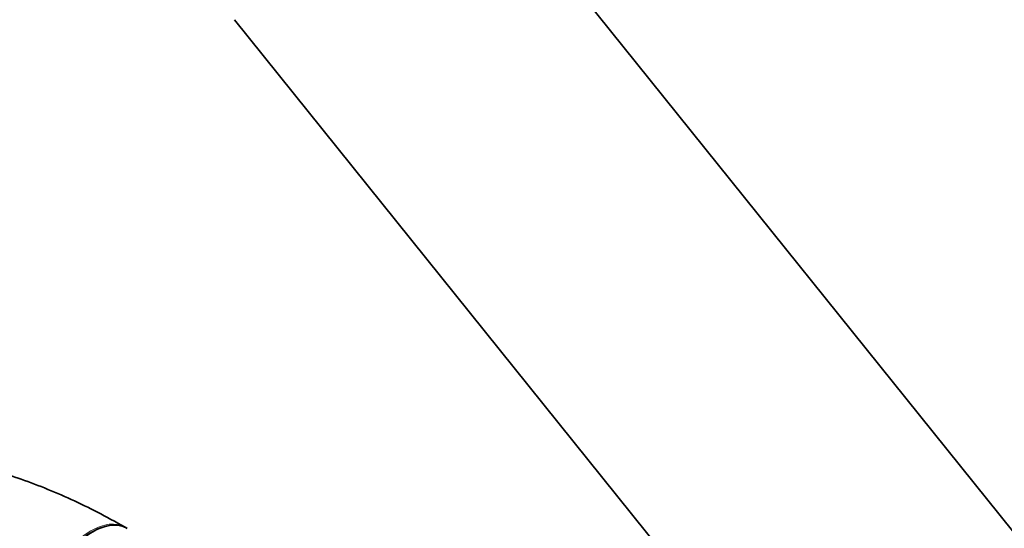
# Model space of a CAD drawing. Units: millimetres. Extents: x 0 to 1972, y 0 to 2761.
# Drawn here: x 303 to 389, y 948 to 993 of the extents above; entities that cross this region are included whole.
import ezdxf
from ezdxf import colors
from ezdxf.entities.mleader import LeaderData, LeaderLine
from ezdxf.math import Vec2, Vec3

# ---------------------------------------------------------------- set-up
doc = ezdxf.new("R2010")
doc.units = ezdxf.units.MM
doc.layers.add('DV5_Défaut', color=7, linetype='Continuous')
doc.layers.add('Défaut', color=7, linetype='Continuous')

# ---------------------------------------------------------------- blocks, each defined once
blk = doc.blocks.new('_DOT')
at = {"color": 0}
blk.add_line((0, 0), (-1, 0), dxfattribs=at)
at = {"color": 0, "const_width": 0.333}
blk.add_lwpolyline([(-0.1665, 0, 1), (0.1665, 0, 1)], format="xyb", close=True, dxfattribs=at)
blk = doc.blocks.new('SE4')
at = {"layer": 'DV5_Défaut', "color": 7, "linetype": 'Continuous', "lineweight": 35}
for p, q in [((414.238, 916.923), (340.753, 1008.339)), ((321.268, 992.676), (394.753, 901.26)), ((311.88, 948.278), (311.739, 948.359))]:
    blk.add_line(p, q, dxfattribs=at)
at = {"layer": 'DV5_Défaut', "color": 7, "linetype": 'Continuous', "lineweight": 18}
blk.add_ellipse((308.754, 943.154), major_axis=(-2.985, -5.205), ratio=0.579272, start_param=3.141593, end_param=6.283185, dxfattribs=at)
at = {"layer": 'DV5_Défaut', "color": 7, "linetype": 'Continuous', "lineweight": 35}
for major_axis, ratio, start_param, end_param in [((-2.985, -5.205), 0.579272, 3.141593, 6.283185), ((3, 5.196), 0.57735, 0, 3.141593)]:
    blk.add_ellipse((308.895, 943.073), major_axis=major_axis, ratio=ratio, start_param=start_param, end_param=end_param, dxfattribs=at)
blk.add_open_spline([(311.739, 948.359), (310.846, 948.858), (308.657, 950.068), (304.661, 951.892), (300.078, 953.461), (295.505, 954.487), (291.047, 954.932), (286.748, 954.794), (282.667, 954.081), (278.852, 952.814), (275.34, 951.025), (272.158, 948.747), (269.325, 946.009), (266.855, 942.836), (264.76, 939.245), (263.055, 935.255), (261.757, 930.878), (260.888, 926.202), (260.514, 921.941), (260.479, 919.522), (260.469, 918.578)], degree=3, knots=[0, 0, 0, 0, 0.032447, 0.093589, 0.154757, 0.215665, 0.276014, 0.335484, 0.393861, 0.451139, 0.507553, 0.563525, 0.619445, 0.675745, 0.732814, 0.790861, 0.849885, 0.909716, 0.970092, 1, 1, 1, 1], dxfattribs=at)

msp = doc.modelspace()

# ---------------------------------------------------------------- block references
at = {"layer": 'Défaut'}
msp.add_blockref('SE4', (0, 0), dxfattribs=at)

# ---------------------------------------------------------------- leaders
at = {"layer": 'Défaut', "color": 7, "linetype": 'Continuous', "lineweight": 18}
ml = msp.add_multileader_mtext('Standard', dxfattribs=at)
ml.set_content('{\\pxsm0.9;\\fSolid Edge ISO|b1||i0||c0|p34;\\W1.;26/11/2018\\P}', color=256)
ml.set_leader_properties()
ml.set_arrow_properties(name='DOT')
ml.build(insert=Vec2(0, 0))
ml.multileader.update_dxf_attribs({"leader_type": 0, "dogleg_length": 0, "arrow_head_size": 12})
ctx = ml.context
ctx.base_point, ctx.char_height, ctx.arrow_head_size, ctx.landing_gap_size = Vec3(1884.191, 2738.275), 12, 12, 4.2
notes = []
notes.append((ctx, [(0, (0, 0, 0), (0, 0), (1, 0), 1, [])]))
ctx.mtext.insert = Vec3(1886.191, 2744.396)
for ctx, leaders in notes:
    for number, flags, end, landing, length, lines in leaders:
        leader = LeaderData()
        leader.index, (leader.has_last_leader_line, leader.has_dogleg_vector, leader.attachment_direction) = number, flags
        leader.last_leader_point, leader.dogleg_vector, leader.dogleg_length = Vec3(end), Vec3(landing), length
        for number, points, colour, breaks in lines:
            line = LeaderLine()
            line.index, line.vertices, line.color, line.breaks = number, Vec3.list(points), colors.encode_raw_color(colour), breaks
            leader.lines.append(line)
        ctx.leaders.append(leader)

doc.saveas('drawing.dxf')
